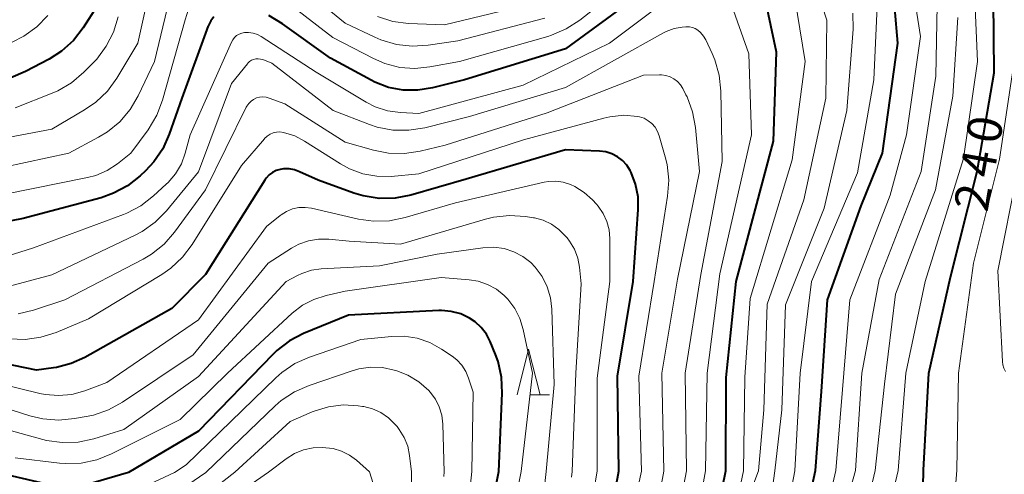
# Model space of a CAD drawing. Units: metres. Extents: x -70000 to -68000, y 27000 to 28500.
# Drawn here: x -68521 to -68413, y 27172 to 27222 of the extents above; entities that cross this region are included whole.
import ezdxf

# ---------------------------------------------------------------- set-up
doc = ezdxf.new("R2010")
doc.units = ezdxf.units.M
for name, color, linetype, lineweight in [('633200_針葉樹林', 7, 'Continuous', 13), ('710100_等高線(計曲線)', 7, 'Continuous', 40), ('710200_等高線(主曲線)', 7, 'Continuous', 13)]:
    doc.layers.add(name, color=color, linetype=linetype, lineweight=lineweight)
doc.styles.add('Style-WORKING', font='MS Gothic.ttf')

msp = doc.modelspace()

# ---------------------------------------------------------------- linework, layer by layer
at = {"layer": '633200_針葉樹林', "linetype": 'Continuous', "lineweight": 13}
msp.add_line((-68464.8, 27180.63), (-68462.72, 27180.63), dxfattribs=at)
at = {"layer": '633200_針葉樹林', "linetype": 'Continuous', "lineweight": 13, "flags": 128}
msp.add_lwpolyline([(-68466.26, 27180.63), (-68465.01, 27185.63), (-68463.76, 27180.63)], dxfattribs=at)
at = {"layer": '710100_等高線(計曲線)', "linetype": 'Continuous', "lineweight": 40, "flags": 128}
for points, elevation in [([(-68443.49, 27172.34), (-68443.47, 27182.53), (-68442.39, 27193), (-68438.3, 27208.3), (-68437.98, 27218.02), (-68439.71, 27226.29)], 220), ([(-68433.74, 27172.37), (-68433.08, 27181), (-68432.41, 27191), (-68428.75, 27201.25), (-68426.44, 27207), (-68424.74, 27219), (-68425.4, 27226.6)], 230), ([(-68453, 27224.27), (-68461, 27218.39), (-68472.02, 27215), (-68475.51, 27214.12), (-68477.1, 27213.86), (-68478.7, 27213.88), (-68480.28, 27214.18), (-68481.79, 27214.75), (-68482.17, 27214.95), (-68486.63, 27217.37), (-68491.85, 27221.12), (-68493.35, 27222.01)], 220), ([(-68421.94, 27172.4), (-68421.37, 27183), (-68419, 27193.48), (-68416.1, 27205), (-68414.23, 27215.77), (-68414.32, 27223.72)], 240), ([(-68512.08, 27223), (-68513.58, 27220.67), (-68514.65, 27219.3), (-68515.95, 27218.13), (-68517.3, 27217.26), (-68519.88, 27215.9)], 230), ([(-68499.35, 27221.89), (-68499.68, 27221.44), (-68499.92, 27220.94), (-68499.95, 27220.88), (-68502.84, 27213), (-68504.19, 27209.08), (-68504.91, 27207.49), (-68505.88, 27206.04), (-68506.79, 27205.06), (-68507.37, 27204.52), (-68508.74, 27203.44), (-68510.28, 27202.62), (-68511.63, 27202.14), (-68520.13, 27199.87), (-68531, 27197.78)], 220), ([(-68519.88, 27215.9), (-68521.49, 27215.22)], 230), ([(-68455.17, 27172.31), (-68455.31, 27182.69), (-68453.62, 27193), (-68453.06, 27200.84), (-68453.08, 27202.23), (-68453.34, 27203.6), (-68453.84, 27204.9), (-68453.95, 27205.12), (-68454.32, 27205.69), (-68454.78, 27206.2), (-68455.32, 27206.61), (-68455.93, 27206.93), (-68456.58, 27207.13), (-68457.27, 27207.22), (-68461, 27207.36), (-68471.82, 27204.18), (-68477.87, 27202.43), (-68479.58, 27202.09), (-68481.32, 27202.06), (-68483.04, 27202.33), (-68484.06, 27202.64), (-68487.95, 27204.05), (-68489.98, 27204.98), (-68490.54, 27205.18), (-68491.13, 27205.28), (-68491.73, 27205.28), (-68492.1, 27205.23), (-68492.54, 27205.1), (-68492.94, 27204.89), (-68493.31, 27204.62), (-68493.63, 27204.29), (-68493.79, 27204.05), (-68500.25, 27193.75), (-68503.93, 27190.07), (-68513.39, 27184.72), (-68514.89, 27184.04), (-68516.48, 27183.63), (-68516.83, 27183.57), (-68518.66, 27183.34), (-68527, 27185.05)], 210), ([(-68468.25, 27172.27), (-68467.89, 27180.82), (-68467.97, 27182.56), (-68468.35, 27184.26), (-68468.62, 27185.02), (-68469.2, 27186.45), (-68469.62, 27187.26), (-68470.17, 27187.99), (-68470.83, 27188.6), (-68471.44, 27189.01), (-68472.42, 27189.46), (-68473.45, 27189.73), (-68474.52, 27189.82), (-68474.79, 27189.82), (-68484.66, 27189.34), (-68489.55, 27187.32), (-68491.1, 27186.52), (-68492.48, 27185.46), (-68492.92, 27185.03), (-68501, 27176.67), (-68508.66, 27172.16)], 200), ([(-68508.66, 27172.16), (-68512.49, 27171.03), (-68514.2, 27170.69), (-68515.94, 27170.65), (-68517.55, 27170.88), (-68522.9, 27172.12)], 200), ([(-68468.87, 27169.13), (-68468.25, 27172.27)], 200), ([(-68456.87, 27163), (-68455.17, 27172.31)], 210), ([(-68444.58, 27167), (-68443.49, 27172.34)], 220), ([(-68435.78, 27163), (-68433.74, 27172.37)], 230), ([(-68405.46, 27172.45), (-68413.71, 27162.7), (-68414.95, 27161.47), (-68416.38, 27160.48), (-68417.18, 27160.07), (-68417.34, 27160), (-68417.8, 27159.84), (-68418.28, 27159.75), (-68418.77, 27159.76), (-68419.25, 27159.84), (-68419.7, 27160.01), (-68420.12, 27160.26), (-68420.49, 27160.58), (-68420.81, 27160.95), (-68420.84, 27161), (-68421.47, 27162.18), (-68421.9, 27163.44), (-68422.09, 27164.76), (-68422.1, 27165.4), (-68421.94, 27172.4)], 240)]:
    msp.add_lwpolyline(points, dxfattribs=dict(at, elevation=elevation))
at = {"layer": '710200_等高線(主曲線)', "linetype": 'Continuous', "lineweight": 13, "flags": 128}
for points, elevation in [([(-68505.3, 27229.52), (-68507.61, 27219), (-68509.92, 27215.18), (-68510.94, 27213.77), (-68512.2, 27212.56), (-68513.43, 27211.72), (-68517, 27209.63), (-68528.57, 27207.43)], 226), ([(-68439.96, 27172.35), (-68439.37, 27179), (-68439, 27190.52), (-68435, 27201.91), (-68432.6, 27213), (-68432.49, 27221.51), (-68435, 27229.24)], 224), ([(-68431.51, 27172.38), (-68430.8, 27181.2), (-68429.97, 27191), (-68425.57, 27202.43), (-68423.81, 27209), (-68422.27, 27219.73), (-68423.64, 27228.36)], 232), ([(-68503.27, 27227.61), (-68505.8, 27217), (-68507.58, 27213.26), (-68508.47, 27211.75), (-68509.6, 27210.43), (-68510.94, 27209.32), (-68511.9, 27208.74), (-68515.16, 27207), (-68527, 27204.46)], 224), ([(-68445.7, 27226.94), (-68456.19, 27219), (-68465.6, 27214.4), (-68477, 27211.32), (-68479, 27211.43), (-68480.4, 27211.63), (-68481.75, 27212.07), (-68482.72, 27212.56), (-68488.18, 27215.82), (-68494.16, 27219.71), (-68494.59, 27219.94), (-68495.05, 27220.09), (-68495.54, 27220.16), (-68496, 27220.15), (-68496.3, 27220.09), (-68496.58, 27219.97), (-68496.85, 27219.82), (-68497.08, 27219.61), (-68497.27, 27219.37), (-68497.41, 27219.12), (-68501.91, 27209), (-68502.45, 27207), (-68502.88, 27205.83), (-68503.5, 27204.76), (-68504.3, 27203.81), (-68504.52, 27203.6), (-68505.91, 27202.33), (-68507.29, 27201.26), (-68508.84, 27200.46), (-68509.19, 27200.32), (-68519, 27196.69), (-68523.39, 27195.29)], 218), ([(-68452.47, 27227), (-68459.44, 27221.5), (-68460.9, 27220.55), (-68462.5, 27219.86), (-68462.91, 27219.74), (-68472.56, 27217), (-68475.78, 27216.4), (-68477.42, 27216.23), (-68479.07, 27216.36), (-68480.68, 27216.77), (-68481.91, 27217.31), (-68486.37, 27219.63), (-68491.12, 27223.28)], 222), ([(-68463.25, 27221.72), (-68472.73, 27219.27), (-68475.96, 27218.78), (-68477.7, 27218.67), (-68479.43, 27218.86), (-68481.11, 27219.35), (-68481.77, 27219.64), (-68485, 27221.18), (-68491.5, 27226.5)], 224), ([(-68445.72, 27172.33), (-68445.55, 27183), (-68444.17, 27193.83), (-68440.72, 27209), (-68441, 27217.84), (-68443.92, 27226.08)], 218), ([(-68441.57, 27172.35), (-68441.45, 27182.55), (-68440.86, 27191.14), (-68436.27, 27206.27), (-68434.85, 27217), (-68436.27, 27225.73)], 222), ([(-68501.72, 27223.91), (-68502.45, 27221.55), (-68504.92, 27212.77), (-68505.54, 27211.14), (-68506.51, 27209.53), (-68508.39, 27207), (-68509.84, 27205.85), (-68510.98, 27205.11), (-68512.22, 27204.57), (-68513.12, 27204.33), (-68525, 27201.93)], 222), ([(-68424.71, 27172.39), (-68423.88, 27183), (-68421.78, 27193), (-68417.58, 27206.42), (-68416.06, 27217), (-68416.35, 27223.81)], 238), ([(-68464.24, 27223.41), (-68474.2, 27221), (-68478.1, 27221.16), (-68479.83, 27221.38), (-68481.5, 27221.9)], 226), ([(-68435.97, 27172.36), (-68435.4, 27183), (-68434.15, 27193), (-68429.15, 27204.85), (-68427.38, 27215), (-68427, 27223.03)], 228), ([(-68429.38, 27172.38), (-68428.66, 27183), (-68426.8, 27193.2), (-68422.21, 27205), (-68420.59, 27215.41), (-68420.46, 27223.14)], 234), ([(-68517.42, 27222.03), (-68518.63, 27220.78)], 232), ([(-68509.76, 27221.88), (-68510.27, 27220.21), (-68511.06, 27218.66), (-68512.11, 27217.26), (-68512.44, 27216.91), (-68513.52, 27215.82)], 228), ([(-68438.18, 27172.36), (-68437.39, 27179), (-68437, 27190.45), (-68432.8, 27201), (-68430.33, 27211.67), (-68429.63, 27220.53), (-68429.64, 27222.27)], 226), ([(-68427.22, 27172.39), (-68426.19, 27181.81), (-68425, 27191.61), (-68420.63, 27203), (-68418.77, 27213.23), (-68418.22, 27221.81)], 236), ([(-68447.81, 27172.33), (-68447.94, 27183), (-68446.22, 27193.78), (-68443.92, 27206.08), (-68444.05, 27213.77), (-68444.23, 27215.5), (-68444.7, 27217.18), (-68445, 27217.87), (-68445.7, 27219.35), (-68445.95, 27219.78), (-68446.27, 27220.17), (-68446.57, 27220.43), (-68446.85, 27220.6), (-68447.15, 27220.72), (-68447.46, 27220.78), (-68447.78, 27220.79), (-68447.86, 27220.79), (-68448.25, 27220.75), (-68449.15, 27220.59), (-68450.02, 27220.27), (-68450.32, 27220.11), (-68461, 27214.17), (-68471.47, 27211), (-68476.34, 27209.77), (-68478.06, 27209.5), (-68479.8, 27209.52), (-68481.52, 27209.85), (-68482.37, 27210.14), (-68486.34, 27211.66), (-68493, 27216.8), (-68494, 27217.2), (-68494.24, 27217.27), (-68494.49, 27217.3), (-68494.75, 27217.29), (-68495, 27217.23), (-68495.23, 27217.13), (-68495.44, 27216.99), (-68495.62, 27216.81), (-68495.67, 27216.76), (-68497.41, 27214.59), (-68501, 27204.96), (-68504.5, 27200.71), (-68505.72, 27199.47), (-68507.14, 27198.46), (-68507.92, 27198.05), (-68517, 27193.72), (-68522.17, 27192.33)], 216), ([(-68518.63, 27220.78), (-68520.04, 27219.75), (-68521.31, 27219.1)], 232), ([(-68418.3, 27172.41), (-68418.13, 27183), (-68416.49, 27195), (-68413.65, 27206.35), (-68412.08, 27217)], 242), ([(-68513.52, 27215.82), (-68514.85, 27214.69), (-68516.35, 27213.81), (-68516.96, 27213.55), (-68521, 27211.96)], 228), ([(-68450.25, 27172.32), (-68450.49, 27183), (-68448.76, 27193.24), (-68446.36, 27205), (-68446.82, 27209.79), (-68447.13, 27211.5), (-68447.74, 27213.13), (-68447.87, 27213.38), (-68448.2, 27214.04), (-68448.46, 27214.45), (-68448.78, 27214.81), (-68449.17, 27215.1), (-68449.59, 27215.33), (-68450.05, 27215.48), (-68450.53, 27215.54), (-68450.75, 27215.55), (-68452.5, 27215.5), (-68463, 27211.41), (-68474.12, 27207.88), (-68476.84, 27207.22), (-68478.56, 27206.96), (-68480.3, 27207), (-68481.94, 27207.32), (-68485, 27208.2), (-68491.61, 27212.39), (-68493.3, 27213.01), (-68493.64, 27213.11), (-68493.99, 27213.14), (-68494.34, 27213.11), (-68494.68, 27213.02), (-68495, 27212.87), (-68495.28, 27212.67), (-68495.53, 27212.42), (-68495.73, 27212.14), (-68495.8, 27212.02), (-68500.24, 27203), (-68503.62, 27198.39), (-68504.77, 27197.08), (-68506.13, 27195.99), (-68507.06, 27195.44), (-68515.57, 27191), (-68518.99, 27189.87), (-68520.69, 27189.47)], 214), ([(-68452.7, 27172.32), (-68453, 27182.69), (-68451.31, 27193), (-68449.85, 27202.31), (-68449.73, 27204.05), (-68449.92, 27205.78), (-68450.12, 27206.61), (-68450.78, 27208.9), (-68450.96, 27209.38), (-68451.23, 27209.83), (-68451.57, 27210.22), (-68451.97, 27210.54), (-68452.42, 27210.8), (-68452.91, 27210.96), (-68453.15, 27211.01), (-68454.64, 27211.13), (-68456.14, 27210.98), (-68456.81, 27210.83), (-68465.56, 27208.44), (-68477, 27204.73), (-68480, 27204.47), (-68481.55, 27204.48), (-68483.08, 27204.75), (-68484.54, 27205.29), (-68485.54, 27205.84), (-68489.44, 27208.32), (-68490.52, 27208.88), (-68491.75, 27209.26), (-68492.13, 27209.31), (-68492.5, 27209.29), (-68492.87, 27209.2), (-68493.21, 27209.06), (-68493.53, 27208.85), (-68493.8, 27208.59), (-68493.83, 27208.56), (-68496.33, 27205.67), (-68501.7, 27197.03), (-68502.75, 27195.64), (-68504.02, 27194.44), (-68505.01, 27193.76), (-68513, 27188.91), (-68516.53, 27187.44), (-68518.19, 27186.91), (-68519.92, 27186.68), (-68521.66, 27186.75)], 212), ([(-68413, 27183.19), (-68413.18, 27183.54), (-68413.29, 27183.92), (-68413.34, 27184.29), (-68413.83, 27194.17), (-68411.72, 27205)], 244), ([(-68457.52, 27172.3), (-68457.55, 27182.45), (-68456.17, 27193), (-68456.16, 27197.69), (-68456.24, 27198.64), (-68456.48, 27199.56), (-68456.88, 27200.43), (-68457.43, 27201.21), (-68457.62, 27201.42), (-68458.06, 27201.9), (-68458.96, 27202.71), (-68459.98, 27203.35), (-68460.46, 27203.58), (-68461.24, 27203.82), (-68462.04, 27203.93), (-68462.85, 27203.9), (-68463.3, 27203.82), (-68473, 27201.59), (-68478.48, 27199.97), (-68480.19, 27199.62), (-68481.93, 27199.57), (-68483.56, 27199.81), (-68488.69, 27200.99), (-68489.38, 27201.08), (-68490.08, 27201.06), (-68490.76, 27200.91), (-68491.4, 27200.65), (-68491.99, 27200.28), (-68492.09, 27200.21), (-68493.59, 27199), (-68501, 27188.82), (-68511, 27181.97), (-68513.41, 27181.07), (-68514.82, 27180.69), (-68516.27, 27180.55), (-68517.72, 27180.67), (-68518.32, 27180.79), (-68525, 27182.43)], 208), ([(-68460.28, 27172.29), (-68459.87, 27183), (-68459.27, 27192.73), (-68459.45, 27194.55), (-68459.65, 27195.56), (-68460.01, 27196.53), (-68460.54, 27197.41), (-68460.81, 27197.76), (-68461.01, 27197.99), (-68461.71, 27198.69), (-68462.52, 27199.26), (-68463.42, 27199.68), (-68464.38, 27199.93), (-68464.48, 27199.95), (-68465.36, 27200.09), (-68467.1, 27200.21), (-68468.83, 27200.02), (-68469.71, 27199.81), (-68479, 27197.09), (-68484.59, 27197.41), (-68486.8, 27197.62), (-68487.91, 27197.63), (-68489.02, 27197.44), (-68490.07, 27197.06), (-68490.86, 27196.63), (-68493.41, 27195), (-68501.59, 27185), (-68509.28, 27179.84), (-68510.81, 27179), (-68512.46, 27178.43), (-68513.03, 27178.31), (-68514.52, 27178.04), (-68516.25, 27177.87), (-68517.99, 27178.01), (-68519.4, 27178.35), (-68525.64, 27180.36)], 206), ([(-68463.08, 27172.29), (-68462.23, 27181.77), (-68462.47, 27189.98), (-68462.62, 27191.23), (-68462.98, 27192.43), (-68463.54, 27193.55), (-68464.3, 27194.56), (-68464.78, 27195.06), (-68465.66, 27195.74), (-68466.64, 27196.25), (-68467.69, 27196.59), (-68468.79, 27196.74), (-68469.99, 27196.69), (-68475, 27195.97), (-68481.28, 27194.72), (-68487.62, 27194.37), (-68488.7, 27194.22), (-68489.74, 27193.88), (-68490.22, 27193.65), (-68491.44, 27193), (-68501, 27182.63), (-68509.15, 27176.85), (-68512.43, 27175.85), (-68514.13, 27175.49), (-68515.87, 27175.42), (-68517.6, 27175.67), (-68517.99, 27175.76), (-68524.46, 27177.54)], 204), ([(-68465.82, 27172.28), (-68464.6, 27183), (-68465.6, 27187.77), (-68465.96, 27188.96), (-68466.53, 27190.07), (-68467.27, 27191.07), (-68467.66, 27191.47), (-68468.52, 27192.16), (-68469.48, 27192.68), (-68470.52, 27193.03), (-68471.48, 27193.19), (-68474.55, 27193.45), (-68485, 27191.94), (-68487.1, 27191.47), (-68488.43, 27191.05), (-68489.67, 27190.4), (-68490.79, 27189.54), (-68497.86, 27183), (-68503, 27177.96), (-68510.48, 27174.19), (-68512.1, 27173.54), (-68513.81, 27173.19), (-68515.55, 27173.13), (-68516.15, 27173.18), (-68521, 27173.75)], 202), ([(-68471.2, 27172.26), (-68471.06, 27180.94), (-68471.55, 27182.45), (-68471.86, 27183.19), (-68472.3, 27183.86), (-68472.85, 27184.45), (-68473.36, 27184.84), (-68474.52, 27185.62), (-68475.79, 27186.33), (-68477.17, 27186.8), (-68478.6, 27187.02), (-68479.97, 27187.01), (-68483.32, 27186.68), (-68488.9, 27184.75), (-68490.49, 27184.04), (-68491.94, 27183.06), (-68492.59, 27182.48), (-68502.36, 27173), (-68503.63, 27172.17)], 198), ([(-68474.22, 27172.25), (-68474.37, 27177.45), (-68474.48, 27178.4), (-68474.75, 27179.31), (-68475.18, 27180.17), (-68475.75, 27180.94), (-68475.9, 27181.1), (-68476.98, 27182.04), (-68478.2, 27182.77), (-68479.4, 27183.25), (-68479.67, 27183.33), (-68480.94, 27183.6), (-68482.24, 27183.64), (-68483.53, 27183.46), (-68484.24, 27183.26), (-68488.95, 27181.67), (-68490.54, 27180.96), (-68491.99, 27180), (-68492.65, 27179.42), (-68500.22, 27172.18)], 196), ([(-68477.78, 27172.24), (-68477.99, 27174.03), (-68478.19, 27175.03), (-68478.57, 27175.98), (-68479.11, 27176.85), (-68479.36, 27177.17), (-68479.6, 27177.45), (-68480.3, 27178.14), (-68481.12, 27178.7), (-68482.02, 27179.11), (-68482.98, 27179.36), (-68483.14, 27179.38), (-68483.6, 27179.45), (-68485.23, 27179.53), (-68486.84, 27179.33), (-68488.4, 27178.85), (-68488.6, 27178.77), (-68491, 27177.72), (-68497.04, 27172.19)], 194), ([(-68482.36, 27172.23), (-68483.79, 27173.5), (-68484.56, 27174.07), (-68485.41, 27174.5), (-68486.33, 27174.77), (-68487.14, 27174.87), (-68487.45, 27174.89), (-68488.51, 27174.85), (-68489.56, 27174.62), (-68490.55, 27174.22), (-68491.44, 27173.67), (-68493.39, 27172.2)], 192), ([(-68503.63, 27172.17), (-68509.56, 27169.4)], 198), ([(-68500.22, 27172.18), (-68505.41, 27168.59)], 196), ([(-68497.04, 27172.19), (-68503.7, 27167)], 194), ([(-68493.39, 27172.2), (-68503, 27165.51)], 192), ([(-68481, 27167.95), (-68482.36, 27172.23)], 192), ([(-68477.74, 27164.26), (-68477.78, 27172.24)], 194), ([(-68474.26, 27171.74), (-68474.22, 27172.25)], 196), ([(-68471.97, 27165), (-68471.2, 27172.26)], 198), ([(-68466.85, 27167.15), (-68465.82, 27172.28)], 202), ([(-68464.12, 27163), (-68463.08, 27172.29)], 204), ([(-68460.33, 27171.67), (-68460.28, 27172.29)], 206), ([(-68458.33, 27167.67), (-68457.52, 27172.3)], 208), ([(-68454.31, 27165), (-68452.7, 27172.32)], 212), ([(-68451.6, 27165), (-68450.25, 27172.32)], 214), ([(-68449.56, 27163), (-68447.81, 27172.33)], 216), ([(-68447.42, 27163), (-68445.72, 27172.33)], 218), ([(-68443.53, 27163), (-68441.57, 27172.35)], 222), ([(-68440.44, 27171), (-68439.96, 27172.35)], 224), ([(-68439.17, 27165), (-68438.18, 27172.36)], 226), ([(-68437.75, 27163), (-68435.97, 27172.36)], 228), ([(-68395.65, 27172.48), (-68401.17, 27165), (-68408.65, 27153.35), (-68413, 27149.71), (-68424.15, 27143.85), (-68427.78, 27142.7), (-68429.26, 27142.37), (-68430.78, 27142.31), (-68432.27, 27142.5), (-68432.52, 27142.56), (-68433.09, 27142.73), (-68433.61, 27143.01), (-68434.08, 27143.37), (-68434.49, 27143.8), (-68434.8, 27144.3), (-68435.03, 27144.85), (-68435.08, 27145), (-68435.32, 27146.37), (-68435.31, 27147.77), (-68435.1, 27149.01), (-68433, 27157.39), (-68430.32, 27169), (-68429.38, 27172.38)], 234), ([(-68432.67, 27167.33), (-68431.51, 27172.38)], 232), ([(-68398.21, 27172.47), (-68407, 27161.66), (-68410.78, 27155.83), (-68411.85, 27154.46), (-68413.15, 27153.29), (-68413.66, 27152.93), (-68419, 27149.4), (-68422.74, 27148.11), (-68424.2, 27147.75), (-68425.7, 27147.65), (-68427.34, 27147.83), (-68428.3, 27148.04), (-68428.7, 27148.16), (-68429.08, 27148.35), (-68429.42, 27148.61), (-68429.71, 27148.92), (-68429.94, 27149.28), (-68430.11, 27149.66), (-68430.36, 27150.77), (-68430.43, 27151.9), (-68430.39, 27152.4), (-68429.66, 27159), (-68428.03, 27169), (-68427.22, 27172.39)], 236), ([(-68425.51, 27169), (-68424.71, 27172.39)], 238), ([(-68410.23, 27172.44), (-68411.89, 27170.51), (-68412.77, 27169.65), (-68413.79, 27168.97), (-68414.9, 27168.47), (-68415.1, 27168.4), (-68415.92, 27168.14), (-68416.23, 27168.07), (-68416.55, 27168.06), (-68416.86, 27168.1), (-68417.16, 27168.2), (-68417.45, 27168.34), (-68417.7, 27168.54), (-68417.78, 27168.62), (-68418.05, 27168.96), (-68418.26, 27169.34), (-68418.4, 27169.75), (-68418.47, 27170.18), (-68418.46, 27170.56), (-68418.3, 27172.41)], 242)]:
    msp.add_lwpolyline(points, dxfattribs=dict(at, elevation=elevation))

# ---------------------------------------------------------------- texts
at = {"layer": '710100_等高線(計曲線)', "linetype": 'Continuous', "lineweight": 40, "style": 'Style-WORKING'}
for s, p in [('0', (-68413.68, 27207.87, -10)), ('4', (-68414.33, 27204.17, -10)), ('2', (-68414.98, 27200.48, -10))]:
    msp.add_text(s, height=3.75, rotation=80, dxfattribs=at).set_placement(p)

doc.saveas('drawing.dxf')
